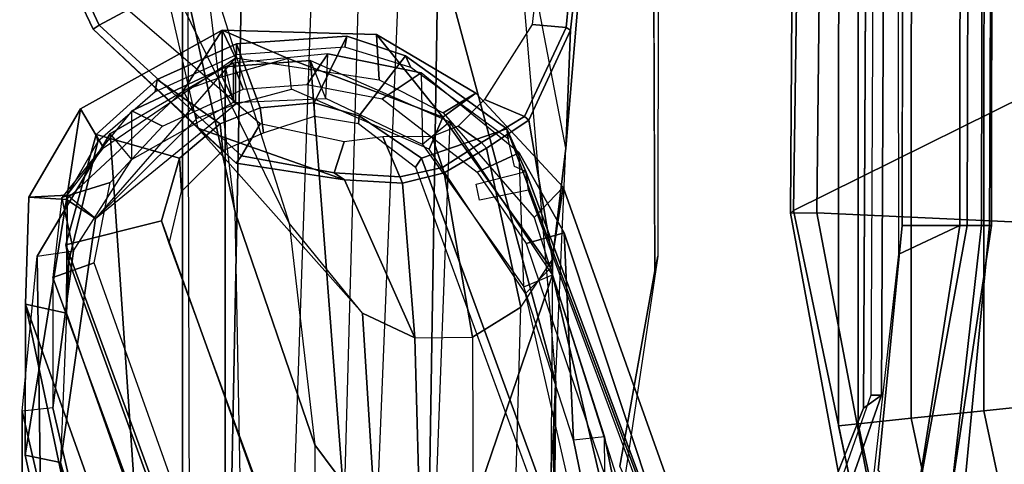
# Model space of a CAD drawing. Units: inches. Extents: x -111 to 108, y -98 to 112.
# Drawn here: x -3 to 0, y -51 to -49 of the extents above; entities that cross this region are included whole.
import ezdxf

# ---------------------------------------------------------------- set-up
doc = ezdxf.new("R2010")
doc.units = ezdxf.units.IN
doc.header["$MEASUREMENT"] = 0
for name, color, linetype in [('SEAT-ARMPAD', 5, 'Continuous'), ('SEAT-BASE', 5, 'Continuous'), ('SEAT-FABRIC', 5, 'Continuous'), ('SEAT-FOOTREST', 5, 'Continuous'), ('SEAT-FRAME', 5, 'Continuous')]:
    doc.layers.add(name, color=color, linetype=linetype)

# ---------------------------------------------------------------- blocks, each defined once
blk = doc.blocks.new('1SAYL_STOOL_UPHSMIDBCK_ARMS_0T')
at = {"layer": 'SEAT-ARMPAD', "invisible_edges": 5}
for points in [[(-0.5153, 9.5938, 38.1272), (-0.5121, 12.8864, 38.1266), (-1.1439, 12.8245, 38.1268), (-1.1395, 9.6551, 38.1274)], [(-0.5121, 12.8864, 38.1266), (-0.5153, 9.5938, 38.1272), (3.6973, 9.5879, 38.126), (4.5193, 12.8725, 38.1252)]]:
    blk.add_3dface(points, dxfattribs=at)
at = {"layer": 'SEAT-ARMPAD'}
for points in [[(-1.2513, 9.562, 37.3409), (-1.1684, 9.6675, 37.3409), (-0.5886, 9.6022, 37.3407), (-0.5157, 9.4465, 37.3407)], [(-1.1395, 9.6551, 38.1274), (-1.2472, 9.5615, 38.1098), (-0.5155, 9.4276, 38.091), (-0.5153, 9.5938, 38.1272)], [(3.6969, 9.4433, 37.3395), (-0.5157, 9.4465, 37.3407), (-0.5886, 9.6022, 37.3407), (3.727, 9.6076, 37.3395)], [(3.6973, 9.5879, 38.126), (-0.5153, 9.5938, 38.1272), (-0.5155, 9.4276, 38.091), (3.6971, 9.4165, 38.0942)], [(-0.5157, 9.4465, 37.3407), (-0.5157, 9.3913, 37.4395), (-1.2824, 9.4778, 37.4326), (-1.2513, 9.562, 37.3409)], [(-0.5155, 9.4276, 38.091), (-1.2472, 9.5615, 38.1098), (-1.2821, 9.4815, 38.0296), (-0.5156, 9.3659, 37.9897)], [(-0.5156, 9.3659, 37.9897), (-1.2821, 9.4815, 38.0296), (-1.2987, 9.4457, 37.794), (-0.5156, 9.3705, 37.8)], [(-1.2824, 9.4778, 37.4326), (-0.5157, 9.3913, 37.4395), (-0.5156, 9.3705, 37.8), (-1.2987, 9.4457, 37.794)], [(-0.5157, 9.4465, 37.3407), (3.6969, 9.4433, 37.3395), (3.6969, 9.3836, 37.4431), (-0.5157, 9.3913, 37.4395)], [(3.697, 9.3611, 38.0078), (3.6971, 9.4165, 38.0942), (-0.5155, 9.4276, 38.091), (-0.5156, 9.3659, 37.9897)], [(-0.5156, 9.3705, 37.8), (-0.5157, 9.3913, 37.4395), (3.6969, 9.3836, 37.4431), (3.6969, 9.352, 37.7366)], [(-0.5156, 9.3659, 37.9897), (-0.5156, 9.3705, 37.8), (3.6969, 9.352, 37.7366), (3.697, 9.3611, 38.0078)]]:
    blk.add_3dface(points, dxfattribs=at)
at = {"layer": 'SEAT-BASE'}
for points in [[(-0.225, 2.0353, 6.7636), (2.4438, 10.2775, 4.308), (2.4549, 10.225, 4.1197), (-0.3107, 1.9184, 6.4002)], [(-0.225, 2.0353, 6.7636), (-0.1589, 2.0691, 6.9061), (2.4822, 10.2868, 4.4355), (2.4438, 10.2775, 4.308)], [(-0.0657, 2.089, 7.0284), (2.5631, 10.2866, 4.5522), (2.4822, 10.2868, 4.4355), (-0.1589, 2.0691, 6.9061)], [(-0.0657, 2.089, 7.0284), (0.0218, 2.0866, 7.0948), (2.7073, 10.2633, 4.6671), (2.5631, 10.2866, 4.5522)], [(-0.2962, 1.787, 6.0974), (-0.3107, 1.9184, 6.4002), (2.4549, 10.225, 4.1197), (2.5036, 10.1816, 3.9962)], [(-0.2962, 1.787, 6.0974), (2.5036, 10.1816, 3.9962), (2.5896, 10.137, 3.9214), (-0.1798, 1.69, 5.9333)], [(-0.1153, 1.6582, 5.9064), (-0.1798, 1.69, 5.9333), (2.5896, 10.137, 3.9214), (2.6369, 10.1109, 3.9258)], [(2.6369, 10.1109, 3.9258), (0.0272, 1.5724, 5.915), (-0.1153, 1.6582, 5.9064)]]:
    blk.add_3dface(points, dxfattribs=at)
at = {"layer": 'SEAT-FABRIC'}
for points in [[(-0.4827, 9.8113, 30.6491), (-0.4842, 9.8783, 30.5606), (-1.6891, 9.6553, 30.4528), (-1.6783, 9.5834, 30.5368)], [(-0.4774, 9.8706, 30.4498), (-1.6674, 9.6204, 30.3355), (-1.6891, 9.6553, 30.4528), (-0.4842, 9.8783, 30.5606)], [(-0.4774, 9.8706, 30.4498), (-0.0982, 9.105, 29.3678), (-1.1421, 8.9063, 29.2971), (-1.6674, 9.6204, 30.3355)], [(-0.4774, 9.8706, 30.4498), (-0.4842, 9.8783, 30.5605), (1.4813, 9.8658, 30.5746), (1.4777, 9.8428, 30.4663)], [(-0.4827, 9.8113, 30.6491), (1.4785, 9.7899, 30.6709), (1.4813, 9.8658, 30.5746), (-0.4842, 9.8783, 30.5605)], [(-0.4774, 9.8706, 30.4498), (1.4777, 9.8428, 30.4663), (1.5115, 9.133, 29.4137), (-0.0982, 9.105, 29.3678)], [(-0.5338, 8.7057, 31.335), (-0.4827, 9.8113, 30.6491), (-1.6783, 9.5834, 30.5368), (-1.7049, 8.6361, 31.1972)], [(-0.5338, 8.7057, 31.335), (1.3582, 8.6583, 31.376), (1.4785, 9.7899, 30.6709), (-0.4827, 9.8113, 30.6491)]]:
    blk.add_3dface(points, dxfattribs=at)
at = {"layer": 'SEAT-FOOTREST'}
for points in [[(-3.0312, 9.33, 13.1277), (-3.0158, 9.2825, 13.3139), (-1.0211, 9.706, 13.3139), (-1.0263, 9.7556, 13.1277)], [(-3.0158, 9.2825, 12.9415), (-3.0312, 9.33, 13.1277), (-1.0263, 9.7556, 13.1277), (-1.0211, 9.706, 12.9415)], [(-1.0263, 9.7556, 13.1277), (-1.0211, 9.706, 13.3139), (1.0181, 9.7054, 13.3139), (1.0233, 9.7551, 13.1277)], [(-1.0211, 9.706, 12.9415), (-1.0263, 9.7556, 13.1277), (1.0233, 9.7551, 13.1277), (1.0181, 9.7054, 12.9415)], [(-3.0158, 9.2825, 13.3139), (-2.9737, 9.1529, 13.4503), (-1.0068, 9.5704, 13.4503), (-1.0211, 9.706, 13.3139)], [(-2.9737, 9.1529, 12.8051), (-3.0158, 9.2825, 12.9415), (-1.0211, 9.706, 12.9415), (-1.0068, 9.5704, 12.8051)], [(-1.0211, 9.706, 13.3139), (-1.0068, 9.5704, 13.4503), (1.0038, 9.5698, 13.4503), (1.0181, 9.7054, 13.3139)], [(-1.0068, 9.5704, 12.8051), (-1.0211, 9.706, 12.9415), (1.0181, 9.7054, 12.9415), (1.0038, 9.5698, 12.8051)], [(-2.9737, 9.1529, 13.4503), (-2.9161, 8.9757, 13.5002), (-0.9874, 9.3852, 13.5002), (-1.0068, 9.5704, 13.4503)], [(-2.9161, 8.9757, 12.7552), (-2.9737, 9.1529, 12.8051), (-1.0068, 9.5704, 12.8051), (-0.9874, 9.3852, 12.7552)], [(-1.0068, 9.5704, 13.4503), (-0.9874, 9.3852, 13.5002), (0.9843, 9.3846, 13.5002), (1.0038, 9.5698, 13.4503)], [(-0.9874, 9.3852, 12.7552), (-1.0068, 9.5704, 12.8051), (1.0038, 9.5698, 12.8051), (0.9843, 9.3846, 12.7552)], [(-2.9161, 8.9757, 13.5002), (-2.8586, 8.7986, 13.4503), (-0.9679, 9.1999, 13.4503), (-0.9874, 9.3852, 13.5002)], [(-2.8586, 8.7986, 12.8051), (-2.9161, 8.9757, 12.7552), (-0.9874, 9.3852, 12.7552), (-0.9679, 9.1999, 12.8051)], [(-0.9874, 9.3852, 13.5002), (-0.9679, 9.1999, 13.4503), (0.9649, 9.1994, 13.4503), (0.9843, 9.3846, 13.5002)], [(-0.9679, 9.1999, 12.8051), (-0.9874, 9.3852, 12.7552), (0.9843, 9.3846, 12.7552), (0.9649, 9.1994, 12.8051)]]:
    blk.add_3dface(points, dxfattribs=at)
at = {"layer": 'SEAT-FRAME'}
for points, invisible_edges in [([(-1.1536, 12.6866, 37.2829), (-0.6935, 12.7786, 37.2828), (-0.9806, 9.6919, 37.2828), (-1.5515, 9.9192, 37.2829)], 10), ([(4.5049, 12.6838, 37.2815), (3.7396, 9.6694, 37.2815), (-0.9806, 9.6919, 37.2828), (-0.6935, 12.7786, 37.2828)], 5), ([(-0.6309, 12.2454, 36.7902), (-0.6309, 10.2247, 36.7902), (-1.1287, 10.3134, 36.7897), (-1.1287, 12.1567, 36.7897)], 5), ([(-0.6309, 12.2454, 36.7902), (3.6432, 12.2305, 36.785), (3.6432, 10.2396, 36.785), (-0.6309, 10.2247, 36.7902)], 10), ([(-0.3437, 10.8197, 30.2025), (-0.5036, 11.4828, 30.2413), (-1.5894, 11.0919, 31.8013), (-1.4188, 10.4258, 31.749)], 5), ([(-0.2356, 10.9786, 30.0088), (-0.5036, 11.4828, 30.2413), (-0.3437, 10.8197, 30.2025), (-0.2356, 10.9786, 30.0088)], 3), ([(-0.2356, 10.9786, 30.0088), (-0.2023, 11.0935, 29.9402), (-0.3437, 11.4371, 30.039), (-0.5036, 11.4828, 30.2413)], 10), ([(-0.2157, 11.231, 29.9217), (-0.2563, 11.3329, 29.9493), (-0.3437, 11.4371, 30.039), (-0.2023, 11.0935, 29.9402)], 4)]:
    blk.add_3dface(points, dxfattribs=dict(at, invisible_edges=invisible_edges))
for points in [[(-0.2672, 11.3904, 35.8723), (-0.0153, 11.6568, 36.7542), (0.5704, 11.9364, 36.7587), (0.1715, 11.4905, 35.8676)], [(-0.0044, 11.6413, 36.7791), (0.5769, 11.9152, 36.7791), (0.5704, 11.9364, 36.7587), (-0.0153, 11.6568, 36.7542)], [(0.0342, 11.5687, 36.7791), (0.5968, 11.8088, 36.7792), (0.5769, 11.9152, 36.7791), (-0.0044, 11.6413, 36.7791)], [(-1.9253, 11.8378, 25.7004), (-3.6067, 11.4202, 25.5117), (-2.7901, 11.4202, 28.2688), (-0.9882, 11.8378, 28.864)], [(-2.7596, 11.3474, 28.2662), (-0.9802, 11.7598, 28.8539), (-0.9882, 11.8378, 28.864), (-2.7901, 11.4202, 28.2688)], [(-1.1191, 11.7406, 28.8493), (-2.7219, 11.3852, 28.249), (-2.7865, 11.4547, 28.2427), (-1.1006, 11.8307, 28.8354)], [(-0.7157, 11.8299, 30.3075), (-1.1008, 11.8306, 28.8353), (-2.7865, 11.4547, 28.2427), (-2.5022, 11.4517, 29.2634)], [(-0.7157, 11.8299, 30.3075), (-2.5022, 11.4517, 29.2634), (-2.1684, 11.4482, 30.4613), (-1.7953, 11.4442, 31.8002)], [(-1.5506, 11.7861, 25.6632), (-1.9253, 11.8378, 25.7004), (-0.9882, 11.8378, 28.864), (-0.5936, 11.7994, 29.01)], [(-1.7589, 11.3657, 31.7884), (-0.7388, 11.725, 30.3125), (-0.7157, 11.8299, 30.3075), (-1.7953, 11.4442, 31.8002)], [(-1.1191, 11.7406, 28.8493), (-1.1006, 11.8307, 28.8354), (-0.449, 11.7249, 29.0568), (-0.4972, 11.6508, 29.076)], [(-0.449, 11.7249, 29.0568), (-1.1008, 11.8306, 28.8353), (-0.7157, 11.8299, 30.3075), (-0.4435, 11.8207, 29.9571)], [(-0.9882, 11.8378, 28.864), (-0.5936, 11.7994, 29.01), (-0.5795, 11.707, 28.9828), (-0.9802, 11.7598, 28.8539)], [(-0.438, 11.7234, 29.907), (-0.4435, 11.8207, 29.9571), (-0.7157, 11.8299, 30.3075), (-0.7388, 11.725, 30.3125)], [(-0.2181, 11.6891, 29.6995), (-0.449, 11.7249, 29.0568), (-0.4435, 11.8207, 29.9571)], [(-0.438, 11.7234, 29.907), (-0.3174, 11.6302, 29.7699), (-0.2181, 11.6891, 29.6995), (-0.4435, 11.8207, 29.9571)], [(-0.2804, 11.6139, 29.0962), (-1.2986, 11.544, 25.5104), (-1.5506, 11.7861, 25.6632), (-0.5936, 11.7994, 29.01)], [(-0.5795, 11.707, 28.9828), (-0.3468, 11.558, 29.0381), (-0.2804, 11.6139, 29.0962), (-0.5936, 11.7994, 29.01)], [(-1.7757, 11.3474, 31.5878), (-0.6481, 11.7598, 29.9754), (-0.9802, 11.7598, 28.8539), (-2.7596, 11.3474, 28.2662)], [(-1.7757, 11.3474, 31.5878), (-1.7201, 11.2588, 31.6016), (-0.6108, 11.6541, 30.0088), (-0.6481, 11.7598, 29.9754)], [(-0.4443, 11.7365, 29.7232), (-0.6481, 11.7598, 29.9754), (-0.9802, 11.7598, 28.8539), (-0.5795, 11.707, 28.9828)], [(-0.4443, 11.7365, 29.7232), (-0.6481, 11.7598, 29.9754), (-0.6108, 11.6541, 30.0088), (-0.4061, 11.6139, 29.745)], [(-2.6828, 11.3641, 28.5908), (-2.7219, 11.3852, 28.249), (-1.1191, 11.7406, 28.8493), (-2.423, 11.3684, 29.457)], [(-1.1191, 11.7406, 28.8493), (-0.4972, 11.6508, 29.076), (-0.438, 11.7234, 29.907), (-0.7388, 11.725, 30.3125)], [(-0.2228, 11.558, 29.4864), (-0.4443, 11.7365, 29.7232), (-0.5795, 11.707, 28.9828), (-0.3468, 11.558, 29.0381)], [(-0.4443, 11.7365, 29.7232), (-0.4061, 11.6139, 29.745), (-0.262, 11.4798, 29.5872), (-0.2228, 11.558, 29.4864)], [(-0.7388, 11.725, 30.3125), (-1.7589, 11.3657, 31.7884), (-1.7155, 11.3164, 31.7464), (-0.6051, 11.7187, 30.1311)], [(-0.5649, 11.7266, 30.2404), (-0.6051, 11.7187, 30.1311), (-1.7155, 11.3164, 31.7464), (-1.6852, 11.3164, 31.8487)], [(-0.5036, 11.4828, 30.2413), (-0.5649, 11.7266, 30.2404), (-1.6852, 11.3164, 31.8487), (-1.5894, 11.0919, 31.8013)], [(-0.3011, 11.6447, 29.7795), (-0.438, 11.7234, 29.907), (-0.7388, 11.725, 30.3125), (-0.6051, 11.7187, 30.1311)], [(-0.5649, 11.7266, 30.2404), (-0.2833, 11.6496, 29.8901), (-0.3011, 11.6447, 29.7795), (-0.6051, 11.7187, 30.1311)], [(-0.5036, 11.4828, 30.2413), (-0.3437, 11.4371, 30.039), (-0.2833, 11.6496, 29.8901), (-0.5649, 11.7266, 30.2404)], [(-0.2418, 11.3915, 29.1321), (-0.4972, 11.6508, 29.076), (-0.449, 11.7249, 29.0568), (-0.1718, 11.4276, 29.1101)], [(-0.438, 11.7234, 29.907), (-0.3174, 11.6302, 29.7699), (-0.0878, 11.2942, 29.5526), (-0.4972, 11.6508, 29.076)], [(-0.1718, 11.4276, 29.1101), (-0.449, 11.7249, 29.0568), (-0.2181, 11.6891, 29.6995), (-0.0178, 11.3283, 29.5347)], [(-0.0878, 11.2942, 29.5526), (-0.0178, 11.3283, 29.5347), (-0.2181, 11.6891, 29.6995), (-0.3174, 11.6302, 29.7699)], [(-0.0044, 11.6413, 36.7791), (-0.0153, 11.6568, 36.7542), (-0.356, 11.2919, 36.7593), (-0.338, 11.2788, 36.7779)], [(-0.2672, 11.3904, 35.8723), (-0.356, 11.2919, 36.7593), (-0.0153, 11.6568, 36.7542), (-0.2672, 11.3904, 35.8723)], [(-0.0878, 11.2942, 29.5526), (-0.4972, 11.6508, 29.076), (-0.2058, 11.2939, 29.1294)], [(-0.2833, 11.6496, 29.8901), (-0.3437, 11.4371, 30.039), (-0.2563, 11.3329, 29.9493), (-0.1431, 11.4941, 29.7458)], [(0.0342, 11.5687, 36.7791), (-0.0044, 11.6413, 36.7791), (-0.338, 11.2788, 36.7779), (-0.2565, 11.2309, 36.768)], [(-0.2833, 11.6496, 29.8901), (-0.1431, 11.4941, 29.7458), (-0.1749, 11.4987, 29.6374), (-0.3011, 11.6447, 29.7795)], [(-0.2804, 11.6139, 29.0962), (-0.1111, 11.3206, 29.0971), (-1.1888, 11.3206, 25.4589), (-1.2986, 11.544, 25.5104)], [(-0.2804, 11.6139, 29.0962), (-0.1111, 11.3206, 29.0971), (-0.2019, 11.3002, 29.0584), (-0.3468, 11.558, 29.0381)], [(0.1715, 11.4905, 35.8676), (0.6219, 11.5757, 35.8444), (0.1768, 11.3745, 34.934), (-0.5097, 11.1569, 35.03)], [(-0.2019, 11.3002, 29.0584), (-0.3468, 11.558, 29.0381), (-0.2228, 11.558, 29.4864), (-0.1018, 11.3002, 29.3965)], [(-0.1018, 11.3002, 29.3965), (-0.2228, 11.558, 29.4864), (-0.262, 11.4798, 29.5872), (-0.1679, 11.2741, 29.5155)], [(-1.6327, 11.0707, 31.6699), (-0.5612, 11.4632, 30.1285), (-0.5036, 11.4828, 30.2413), (-1.5894, 11.0919, 31.8013)], [(-0.7387, 10.9696, 35.0627), (-0.5097, 11.1569, 35.03), (0.1715, 11.4905, 35.8676), (-0.2675, 11.3901, 35.8711)], [(-0.5612, 11.4632, 30.1285), (-0.4285, 11.432, 29.9588), (-0.3437, 11.4371, 30.039), (-0.5036, 11.4828, 30.2413)], [(-0.052, 11.2916, 29.6784), (-0.1431, 11.4941, 29.7458), (-0.2563, 11.3329, 29.9493), (-0.2157, 11.231, 29.9217)], [(-0.052, 11.2916, 29.6784), (-0.0803, 11.2916, 29.5827), (-0.1749, 11.4987, 29.6374), (-0.1431, 11.4941, 29.7458)], [(0.1768, 11.3745, 34.934), (1.061, 11.4687, 34.8015), (0.1305, 11.4287, 32.8022), (-0.481, 11.2951, 32.9833)], [(-2.2015, 11.4287, 24.9294), (-2.9559, 11.2476, 24.8636), (-0.481, 11.2951, 32.9833), (0.1305, 11.4287, 32.8022)], [(-1.9402, 11.4105, 24.912), (-2.2015, 11.4287, 24.9294), (0.1305, 11.4287, 32.8022), (0.3892, 11.4163, 32.7255)], [(-0.3242, 11.326, 29.8469), (-0.2563, 11.3329, 29.9493), (-0.3437, 11.4371, 30.039), (-0.4285, 11.432, 29.9588)], [(-0.1365, 11.3281, 29.1065), (-0.1718, 11.4276, 29.1101), (-0.2418, 11.3915, 29.1321), (-0.2058, 11.2939, 29.1294)], [(-0.1718, 11.4276, 29.1101), (-0.0178, 11.3283, 29.5347), (-0.1365, 11.3281, 29.1065), (-0.1718, 11.4276, 29.1101)], [(0.5365, 11.2697, 32.6819), (0.3892, 11.4163, 32.7255), (-1.9402, 11.4105, 24.912), (-1.8047, 11.3157, 24.8736)], [(-0.3985, 11.0157, 36.7656), (-0.2675, 11.3901, 35.8711), (-0.7387, 10.9696, 35.0627), (-0.8017, 10.8361, 35.0712)], [(-0.3985, 11.0157, 36.7656), (-0.356, 11.2919, 36.7593), (-0.2672, 11.3904, 35.8723), (-0.3985, 11.0157, 36.7656)], [(0.1768, 11.3745, 34.934), (-0.5097, 11.1569, 35.03), (-1.0745, 11.0919, 33.1591), (-0.481, 11.2951, 32.9833)], [(-0.3242, 11.326, 29.8469), (-0.2795, 11.2228, 29.8143), (-0.2157, 11.231, 29.9217), (-0.2563, 11.3329, 29.9493)], [(-0.0288, 10.9344, 29.6325), (-0.2393, 10.7651, 28.9348), (-0.09, 11.1599, 29.1101), (-0.0178, 11.3283, 29.5347)], [(-0.1365, 11.3281, 29.1065), (-0.2058, 11.2939, 29.1294), (-0.0878, 11.2942, 29.5526), (-0.0178, 11.3283, 29.5347)], [(-0.0878, 11.2942, 29.5526), (-0.2058, 11.2939, 29.1294), (-0.1365, 11.3281, 29.1065), (-0.0178, 11.3283, 29.5347)], [(-0.1682, 11.1507, 29.1321), (-0.09, 11.1599, 29.1101), (-0.1365, 11.3281, 29.1065), (-0.2058, 11.2939, 29.1294)], [(-0.0288, 10.9344, 29.6325), (-0.0178, 11.3283, 29.5347), (-0.0878, 11.2942, 29.5526), (-0.1441, 10.9277, 29.7029)], [(-0.1365, 11.3281, 29.1065), (-0.0178, 11.3283, 29.5347), (-0.09, 11.1599, 29.1101)], [(0.5438, 11.0842, 32.6798), (0.5365, 11.2697, 32.6819), (-1.8047, 11.3157, 24.8736), (-1.7731, 11.1636, 24.8257)], [(-0.0949, 11.1028, 29.0725), (-1.2182, 11.0164, 25.3248), (-1.1888, 11.3206, 25.4589), (-0.1111, 11.3206, 29.0971)], [(-0.2019, 11.3002, 29.0584), (-0.1919, 11.0638, 29.0101), (-0.0949, 11.1028, 29.0725), (-0.1111, 11.3206, 29.0971)], [(-0.481, 11.2951, 32.9833), (-1.0745, 11.0919, 33.1591), (-3.5487, 11.0919, 24.8065), (-2.9559, 11.2476, 24.8636)], [(-0.338, 11.2788, 36.7779), (-0.356, 11.2919, 36.7593), (-0.3985, 11.0157, 36.7656), (-0.3813, 11.0423, 36.7791)], [(-0.3813, 11.0423, 36.7791), (-0.3024, 11.0165, 36.7657), (-0.2565, 11.2309, 36.768), (-0.338, 11.2788, 36.7779)], [(-0.052, 11.2916, 29.6784), (-0.2157, 11.231, 29.9217), (-0.2023, 11.0935, 29.9402), (-0.0326, 11.01, 29.7256)], [(-0.0774, 11.0587, 29.4474), (-0.1018, 11.3002, 29.3965), (-0.2019, 11.3002, 29.0584), (-0.1919, 11.0638, 29.0101)], [(-0.1018, 11.3002, 29.3965), (-0.1679, 11.2741, 29.5155), (-0.1562, 11.1108, 29.543), (-0.0774, 11.0587, 29.4474)], [(-0.0803, 11.2916, 29.5827), (-0.052, 11.2916, 29.6784), (-0.0326, 11.01, 29.7256), (-0.0606, 11.0153, 29.6272)], [(-0.2365, 11.0922, 29.9344), (-0.2023, 11.0935, 29.9402), (-0.2157, 11.231, 29.9217), (-0.2795, 11.2228, 29.8143)], [(-1.7907, 11.0332, 24.7878), (-1.7731, 11.1636, 24.8257), (0.5438, 11.0842, 32.6798), (0.4978, 10.9693, 32.6934)], [(-1.0745, 11.0919, 33.1591), (-1.2834, 10.9359, 33.221), (-0.7387, 10.9696, 35.0627), (-0.5097, 11.1569, 35.03)], [(-0.2393, 10.7651, 28.9348), (-0.3206, 10.7996, 28.954), (-0.1682, 11.1507, 29.1321), (-0.09, 11.1599, 29.1101)], [(-0.0949, 11.1028, 29.0725), (-0.2511, 10.7476, 28.9594), (-1.318, 10.7872, 25.2721), (-1.2182, 11.0164, 25.3248)], [(-0.0949, 11.1028, 29.0725), (-0.2511, 10.7476, 28.9594), (-0.3088, 10.8172, 28.9295), (-0.1919, 11.0638, 29.0101)], [(-0.1266, 10.8204, 29.5462), (-0.0774, 11.0587, 29.4474), (-0.1562, 11.1108, 29.543), (-0.1925, 10.9198, 29.6423)], [(-3.5487, 11.0919, 24.8065), (-3.775, 10.95, 24.7557), (-1.283, 10.9363, 33.2209), (-1.0745, 11.0919, 33.1591)], [(-0.2365, 11.0922, 29.9344), (-0.2551, 10.9803, 30.0016), (-0.2356, 10.9786, 30.0088), (-0.2023, 11.0935, 29.9402)], [(-0.0827, 10.8601, 29.8302), (-0.0326, 11.01, 29.7256), (-0.2023, 11.0935, 29.9402), (-0.2356, 10.9786, 30.0088)], [(-0.3088, 10.8172, 28.9295), (-0.1919, 11.0638, 29.0101), (-0.0774, 11.0587, 29.4474), (-0.1266, 10.8204, 29.5462)], [(0.3978, 10.8651, 32.723), (0.4978, 10.9693, 32.6934), (-1.7907, 11.0332, 24.7878), (-1.8506, 10.957, 24.7494)], [(-0.3913, 10.8749, 36.7704), (-0.3813, 11.0423, 36.7791), (-0.3985, 11.0157, 36.7656), (-0.4074, 10.868, 36.772)], [(-0.3813, 11.0423, 36.7791), (-0.3913, 10.8749, 36.7704), (-0.2894, 10.9183, 36.7607), (-0.3024, 11.0165, 36.7657)], [(-0.4074, 10.868, 36.772), (-0.3985, 11.0157, 36.7656), (-0.8017, 10.8361, 35.0712)], [(-0.1124, 10.8469, 29.7082), (-0.0606, 11.0153, 29.6272), (-0.0326, 11.01, 29.7256), (-0.0827, 10.8601, 29.8302)], [(-0.3665, 10.8349, 30.193), (-0.3437, 10.8197, 30.2025), (-0.2356, 10.9786, 30.0088), (-0.2551, 10.9803, 30.0016)], [(-0.0827, 10.8601, 29.8302), (-0.2356, 10.9786, 30.0088), (-0.3437, 10.8197, 30.2025), (-0.2685, 10.6019, 30.1593)], [(-2.0883, 10.8136, 24.7315), (-1.8506, 10.957, 24.7494), (0.3978, 10.8651, 32.723), (0.1962, 10.777, 32.7827)], [(-0.7387, 10.9696, 35.0627), (-0.8017, 10.8361, 35.0712), (-1.3299, 10.8223, 33.2348), (-1.2834, 10.9359, 33.221)], [(-1.283, 10.9363, 33.2209), (-1.3299, 10.8223, 33.2348), (-0.8017, 10.8361, 35.0712), (-0.7387, 10.9696, 35.0627)], [(-0.1783, 10.6807, 29.8971), (-0.2393, 10.7651, 28.9348), (-0.0288, 10.9344, 29.6325), (-0.1783, 10.6807, 29.8971)], [(-0.0288, 10.9344, 29.6325), (-0.1441, 10.9277, 29.7029), (-0.2281, 10.7644, 29.847), (-0.1783, 10.6807, 29.8971)], [(-0.3676, 10.7662, 36.7791), (-0.2884, 10.7924, 36.7791), (-0.2894, 10.9183, 36.7607), (-0.3913, 10.8749, 36.7704)], [(-0.1266, 10.8204, 29.5462), (-0.1925, 10.9198, 29.6423), (-0.3795, 10.6778, 29.9215), (-0.3303, 10.5702, 29.8656)], [(-0.3808, 10.7619, 36.7756), (-0.3676, 10.7662, 36.7791), (-0.3913, 10.8749, 36.7704), (-0.4074, 10.868, 36.772)], [(-0.4074, 10.868, 36.772), (-0.8017, 10.8361, 35.0712), (-0.8003, 10.6893, 35.0692), (-0.3808, 10.7619, 36.7756)], [(-0.1124, 10.8469, 29.7082), (-0.0827, 10.8601, 29.8302), (-0.2685, 10.6019, 30.1593), (-0.294, 10.5983, 30.0359)], [(-0.3665, 10.8349, 30.193), (-1.4369, 10.4423, 31.7381), (-1.4188, 10.4258, 31.749), (-0.3437, 10.8197, 30.2025)], [(-0.8017, 10.8361, 35.0712), (-0.8003, 10.6893, 35.0692), (-1.341, 10.6878, 33.2381), (-1.3299, 10.8223, 33.2348)], [(0.1962, 10.777, 32.7827), (-0.9165, 10.4768, 33.1123), (-3.2738, 10.5022, 24.6174), (-2.0883, 10.8136, 24.7315)], [(-1.3937, 10.1789, 31.7593), (-0.2685, 10.6019, 30.1593), (-0.3437, 10.8197, 30.2025), (-1.4188, 10.4258, 31.749)], [(1.1109, 10.8032, 34.7766), (0.3812, 10.5858, 34.9053), (-0.9165, 10.4768, 33.1123), (0.1962, 10.777, 32.7827)], [(-0.2393, 10.7651, 28.9348), (-0.6233, 10.4895, 28.7548), (-0.6889, 10.5539, 28.7688), (-0.3206, 10.7996, 28.954)], [(-0.3303, 10.5702, 29.8656), (-0.1266, 10.8204, 29.5462), (-0.3088, 10.8172, 28.9295), (-0.6715, 10.5581, 28.7625)], [(-0.3088, 10.8172, 28.9295), (-0.6715, 10.5581, 28.7625), (-0.6407, 10.4853, 28.7611), (-0.2511, 10.7476, 28.9594)], [(-1.318, 10.7872, 25.2721), (-1.3244, 10.7184, 25.4075), (-0.6407, 10.4853, 28.7611), (-0.2511, 10.7476, 28.9594)], [(-0.3676, 10.7662, 36.7791), (-0.3034, 10.6664, 36.7737), (-0.2621, 10.7264, 36.7793), (-0.2884, 10.7924, 36.7791)], [(-0.318, 10.6535, 36.756), (-0.3808, 10.7619, 36.7756), (-0.8003, 10.6893, 35.0692), (-0.7232, 10.5661, 35.0602)], [(-0.4172, 10.4582, 30.1537), (-0.6234, 10.4895, 28.7548), (-0.2393, 10.7651, 28.9348), (-0.1783, 10.6807, 29.8971)], [(-0.4172, 10.4582, 30.1537), (-0.1783, 10.6807, 29.8971), (-0.2281, 10.7644, 29.847), (-0.4949, 10.5322, 30.1586)], [(-0.3808, 10.7619, 36.7756), (-0.318, 10.6535, 36.756), (-0.3034, 10.6664, 36.7737), (-0.3676, 10.7662, 36.7791)], [(-0.2373, 10.557, 36.7788), (-0.1941, 10.6585, 36.7637), (-0.2621, 10.7264, 36.7793), (-0.3034, 10.6664, 36.7737)], [(-1.3244, 10.7184, 25.4075), (-1.8066, 10.3453, 26.172), (-1.054, 10.3529, 28.6034), (-0.6407, 10.4853, 28.7611)], [(-0.7232, 10.5661, 35.0602), (-0.8003, 10.6893, 35.0692), (-1.341, 10.6878, 33.2381), (-1.2681, 10.5818, 33.2165)], [(-0.5336, 10.4557, 30.166), (-0.3303, 10.5702, 29.8656), (-0.3795, 10.6778, 29.9215), (-0.561, 10.5527, 30.2338)], [(-0.4251, 10.547, 30.069), (-0.4509, 10.6713, 30.068), (-0.41, 10.6799, 30.1134), (-0.3775, 10.5533, 30.1177)], [(-0.318, 10.6535, 36.756), (-0.7232, 10.5661, 35.0602), (-0.6021, 10.4856, 35.0432), (-0.247, 10.5455, 36.7623)], [(-0.247, 10.5455, 36.7623), (-0.2373, 10.557, 36.7788), (-0.3034, 10.6664, 36.7737), (-0.318, 10.6535, 36.756)], [(-0.2373, 10.557, 36.7788), (-0.0105, 10.4502, 36.7776), (-0.0033, 10.5376, 36.7791), (-0.1941, 10.6585, 36.7637)], [(-0.3775, 10.5533, 30.1177), (-0.2685, 10.6019, 30.1593), (-1.3937, 10.1789, 31.7593), (-1.3386, 10.1951, 31.5279)], [(-0.294, 10.5983, 30.0359), (-0.2685, 10.6019, 30.1593), (-0.3775, 10.5533, 30.1177), (-0.3647, 10.5825, 30.0984)], [(-1.1762, 10.4896, 33.1893), (-1.2681, 10.5818, 33.2165), (-0.7232, 10.5661, 35.0602), (-0.6021, 10.4856, 35.0432)], [(-0.9165, 10.4768, 33.1123), (-1.0363, 10.4827, 33.1478), (-0.3183, 10.4513, 34.9936), (0.3812, 10.5858, 34.9053)], [(0.9098, 10.5391, 35.8284), (0.0775, 10.4178, 35.8556), (-0.3183, 10.4513, 34.9936), (0.3812, 10.5858, 34.9053)], [(-2.4598, 10.0592, 28.1656), (-2.445, 10.1529, 28.1719), (-0.6889, 10.5539, 28.7688), (-0.6233, 10.4895, 28.7548)], [(-0.5336, 10.4557, 30.166), (-0.561, 10.5527, 30.2338), (-1.461, 10.2471, 31.5221), (-1.4678, 10.1457, 31.4935)], [(-0.4251, 10.547, 30.069), (-0.3775, 10.5533, 30.1177), (-1.3386, 10.1951, 31.5279), (-1.367, 10.1971, 31.4364)], [(-1.0626, 10.4321, 28.6129), (-0.6715, 10.5581, 28.7625), (-0.3303, 10.5702, 29.8656), (-0.5336, 10.4557, 30.166)], [(-0.6407, 10.4853, 28.7611), (-1.054, 10.3529, 28.6034), (-1.0626, 10.4321, 28.6129), (-0.6715, 10.5581, 28.7625)], [(-0.247, 10.5455, 36.7623), (-0.0178, 10.4396, 36.7604), (-0.0105, 10.4502, 36.7776), (-0.2373, 10.557, 36.7788)], [(-0.4172, 10.4582, 30.1537), (-0.4949, 10.5322, 30.1586), (-1.4037, 10.2429, 31.4458), (-1.3585, 10.1229, 31.5123)], [(-0.0178, 10.4396, 36.7604), (-0.247, 10.5455, 36.7623), (-0.6021, 10.4856, 35.0432), (-0.3183, 10.4513, 34.9936)], [(0.4928, 10.4025, 36.7791), (0.4932, 10.4814, 36.7791), (-0.0033, 10.5376, 36.7791), (-0.0105, 10.4502, 36.7776)], [(-1.0363, 10.4827, 33.1478), (-3.4354, 10.4768, 24.6086), (-3.2738, 10.5022, 24.6174), (-0.9165, 10.4768, 33.1123)], [(-3.6968, 10.495, 24.626), (-1.1762, 10.4896, 33.1893), (-1.0363, 10.4827, 33.1478), (-3.4354, 10.4768, 24.6086)], [(-2.4598, 10.0592, 28.1656), (-0.6234, 10.4895, 28.7548), (-0.4172, 10.4582, 30.1537), (-1.3585, 10.1229, 31.5123)], [(-0.3183, 10.4513, 34.9936), (-0.6021, 10.4856, 35.0432), (-1.1762, 10.4896, 33.1893), (-1.0363, 10.4827, 33.1478)], [(-1.0626, 10.4321, 28.6129), (-0.5336, 10.4557, 30.166), (-1.4678, 10.1457, 31.4935), (-2.4623, 10.1444, 28.1717)], [(-0.0178, 10.4396, 36.7604), (-0.3183, 10.4513, 34.9936), (0.0775, 10.4178, 35.8556), (0.4921, 10.3828, 36.7583)], [(0.4921, 10.3828, 36.7583), (0.4928, 10.4025, 36.7791), (-0.0105, 10.4502, 36.7776), (-0.0178, 10.4396, 36.7604)], [(-1.0626, 10.4321, 28.6129), (-2.4623, 10.1444, 28.1717), (-2.4426, 10.0677, 28.1659), (-1.054, 10.3529, 28.6034)], [(-1.054, 10.3529, 28.6034), (-2.4426, 10.0677, 28.1659), (-2.9908, 10.0677, 26.3151), (-1.8066, 10.3453, 26.172)], [(-0.6309, 10.2247, 36.7902), (-0.5933, 10.2165, 37.2809), (-1.1567, 10.3008, 37.2811), (-1.1287, 10.3134, 36.7897)], [(-0.6309, 10.2247, 36.7902), (3.6432, 10.2396, 36.785), (3.9101, 10.212, 37.2759), (-0.5933, 10.2165, 37.2809)], [(-0.9806, 9.6919, 37.2828), (-0.9478, 9.6459, 37.3616), (-1.589, 9.8713, 37.3617), (-1.5515, 9.9192, 37.2829)], [(-1.589, 9.8713, 37.3617), (-0.9478, 9.6459, 37.3616), (-0.9476, 9.6734, 37.6763), (-1.5689, 9.8909, 37.6764)], [(-0.9806, 9.6919, 37.2828), (3.7396, 9.6694, 37.2815), (3.7396, 9.6239, 37.3602), (-0.9478, 9.6459, 37.3616)], [(3.7396, 9.6239, 37.3602), (3.7397, 9.6515, 37.6749), (-0.9476, 9.6734, 37.6763), (-0.9478, 9.6459, 37.3616)]]:
    blk.add_3dface(points, dxfattribs=at)

msp = doc.modelspace()

# ---------------------------------------------------------------- block references
at = {"rotation": 90}
msp.add_blockref('1SAYL_STOOL_UPHSMIDBCK_ARMS_0T', (8.8557, -49.5088), dxfattribs=at)

doc.saveas('drawing.dxf')
